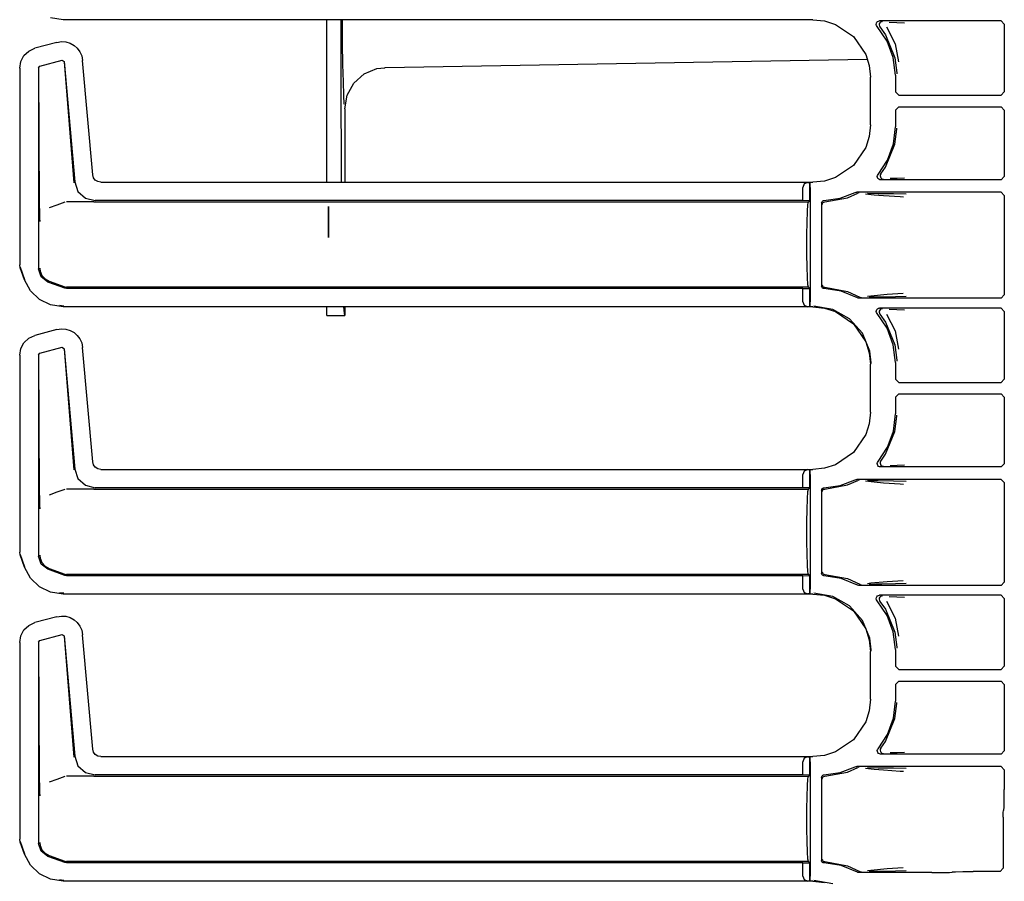
# Model space of a CAD drawing. Extents: x 15 to 64, y 13 to 129.
# Drawn here: x 54 to 60, y 48 to 53 of the extents above; entities that cross this region are included whole.
import ezdxf

# ---------------------------------------------------------------- set-up
doc = ezdxf.new("R2010")
doc.units = 0
doc.header["$MEASUREMENT"] = 0
doc.layers.add('TFR-TRI', color=7, linetype='CONTINUOUS')

msp = doc.modelspace()

# ---------------------------------------------------------------- linework, layer by layer
at = {"layer": 'TFR-TRI', "color": 113, "linetype": 'CONTINUOUS'}
for p, q in [((54.7311, 53.3015), (54.654, 53.3136)), ((59.2998, 53.3015), (54.7311, 53.3015)), ((59.2998, 53.3015), (59.3708, 53.2942)), ((59.3708, 53.2942), (59.4372, 53.2734)), ((59.685, 53.2731), (59.6859, 53.2798)), ((59.6859, 53.2798), (59.6888, 53.2858)), ((59.6888, 53.2858), (59.6936, 53.2905)), ((59.6936, 53.2905), (59.6997, 53.2933)), ((59.6997, 53.2933), (59.7051, 53.2941)), ((59.7041, 53.2765), (59.7031, 53.2699)), ((59.7073, 53.2824), (59.7041, 53.2765)), ((60.4457, 53.2941), (59.7051, 53.2941)), ((59.7122, 53.2869), (59.7073, 53.2824)), ((59.7184, 53.2896), (59.7122, 53.2869)), ((59.7218, 53.2901), (59.7184, 53.2896)), ((59.723, 53.2901), (59.7218, 53.2901)), ((59.764, 53.287), (59.8115, 53.2853)), ((59.8115, 53.2853), (59.8578, 53.2836)), ((60.4457, 53.2941), (60.4657, 53.2741)), ((59.4372, 53.2734), (59.5472, 53.199)), ((59.6865, 53.2666), (59.685, 53.2731)), ((59.69, 53.2609), (59.6865, 53.2666)), ((59.7512, 53.1718), (59.69, 53.2609)), ((59.7031, 53.2699), (59.7043, 53.2632)), ((59.7043, 53.2632), (59.7076, 53.2574)), ((59.7076, 53.2574), (59.7421, 53.2095)), ((59.7076, 53.2574), (59.7076, 53.2574)), ((59.7473, 53.2575), (59.8008, 53.1553)), ((60.4657, 53.2741), (60.4657, 52.8615)), ((54.6931, 53.1638), (54.5588, 53.1278)), ((54.6931, 53.1638), (54.7202, 53.168)), ((54.7202, 53.168), (54.7476, 53.1661)), ((54.7476, 53.1661), (54.7739, 53.1583)), ((54.7739, 53.1583), (54.7974, 53.1453)), ((59.5472, 53.199), (59.6215, 53.089)), ((59.7421, 53.2095), (59.7995, 53.0697)), ((59.7894, 53.0707), (59.7512, 53.1718)), ((59.8008, 53.1553), (59.8205, 53.0444)), ((54.4921, 53.0832), (54.5211, 53.1106)), ((54.5211, 53.1106), (54.5588, 53.1278)), ((54.7974, 53.1453), (54.8171, 53.128)), ((54.8171, 53.128), (54.8328, 53.1069)), ((54.8328, 53.1069), (54.8442, 53.082)), ((54.4662, 53.0072), (54.4731, 53.048)), ((54.4731, 53.048), (54.4921, 53.0832)), ((54.5886, 53.0189), (54.7246, 53.0554)), ((54.7246, 53.0554), (54.7372, 53.0466)), ((54.7363, 53.0453), (54.7963, 52.3081)), ((54.7372, 53.0466), (54.8013, 52.3136)), ((54.8442, 53.082), (54.8499, 53.054)), ((54.9109, 52.3568), (54.8499, 53.054)), ((59.6215, 53.089), (59.6423, 53.0227)), ((59.8024, 52.9634), (59.7894, 53.0707)), ((59.7995, 53.0697), (59.8103, 52.9775)), ((54.4662, 53.0072), (54.4662, 51.8076)), ((54.5812, 53.0093), (54.5886, 53.0189)), ((54.5812, 53.0093), (54.5812, 51.7827)), ((54.5876, 52.1688), (54.5824, 53.0084)), ((59.6423, 53.0227), (59.6496, 52.9517)), ((59.8103, 52.9775), (59.8104, 52.9714)), ((59.6496, 52.661), (59.6496, 52.9517)), ((59.8024, 52.9634), (59.8024, 52.8615)), ((59.8224, 52.8415), (59.8024, 52.8615)), ((60.4657, 52.8615), (60.4457, 52.8415)), ((59.8224, 52.8415), (60.4457, 52.8415)), ((59.8024, 52.7512), (59.8224, 52.7712)), ((59.8024, 52.7512), (59.8024, 52.6493)), ((59.8224, 52.7712), (60.4457, 52.7712)), ((60.4457, 52.7712), (60.4657, 52.7512)), ((60.4657, 52.7512), (60.4657, 52.3461)), ((59.6496, 52.661), (59.6423, 52.59)), ((59.7902, 52.545), (59.8024, 52.6493)), ((59.7995, 52.543), (59.8103, 52.6352)), ((59.8103, 52.6352), (59.8104, 52.6413)), ((59.6423, 52.59), (59.6215, 52.5237)), ((59.6215, 52.5237), (59.5472, 52.4137)), ((59.7421, 52.4032), (59.7995, 52.543)), ((59.7541, 52.4465), (59.7902, 52.545)), ((59.6962, 52.359), (59.7541, 52.4465)), ((59.5472, 52.4137), (59.4372, 52.3393)), ((59.7134, 52.3625), (59.7421, 52.4032)), ((54.916, 52.3387), (54.9109, 52.3568)), ((54.9269, 52.3244), (54.916, 52.3387)), ((54.9421, 52.3148), (54.9269, 52.3244)), ((59.3708, 52.3185), (59.2998, 52.3112)), ((59.4372, 52.3393), (59.3708, 52.3185)), ((59.6915, 52.3463), (59.6927, 52.3529)), ((59.6926, 52.3397), (59.6915, 52.3463)), ((59.6958, 52.3338), (59.6926, 52.3397)), ((59.6927, 52.3529), (59.6962, 52.359)), ((59.7008, 52.3293), (59.6958, 52.3338)), ((59.707, 52.3267), (59.7008, 52.3293)), ((59.7115, 52.3261), (59.707, 52.3267)), ((59.7102, 52.3566), (59.7091, 52.3499)), ((59.7091, 52.3499), (59.7103, 52.3433)), ((59.7134, 52.3625), (59.7102, 52.3566)), ((59.7103, 52.3433), (59.7136, 52.3375)), ((60.4457, 52.3261), (59.7115, 52.3261)), ((59.7134, 52.3625), (59.7134, 52.3625)), ((59.7136, 52.3375), (59.7186, 52.333)), ((59.7186, 52.333), (59.7249, 52.3305)), ((59.7249, 52.3305), (59.7278, 52.3301)), ((59.7278, 52.3301), (59.7291, 52.3301)), ((59.8136, 52.3349), (59.7694, 52.3333)), ((59.8572, 52.3366), (59.8136, 52.3349)), ((60.4657, 52.3461), (60.4457, 52.3261)), ((54.8013, 52.3136), (54.8214, 52.2558)), ((54.8214, 52.2558), (54.8665, 52.2145)), ((54.9607, 52.3112), (54.9421, 52.3148)), ((54.9607, 52.3112), (59.2998, 52.3112)), ((59.2464, 52.301), (59.2374, 52.2802)), ((59.2374, 52.1995), (59.2374, 52.2802)), ((59.2685, 52.3101), (59.2464, 52.301)), ((59.2685, 52.3101), (59.2804, 52.3105)), ((59.2804, 52.3105), (59.2804, 52.1982)), ((59.2806, 52.3105), (59.2804, 52.3105)), ((59.2811, 52.3101), (59.2806, 52.3105)), ((59.2806, 52.1982), (59.2806, 52.3105)), ((59.2824, 52.2802), (59.2811, 52.3101)), ((59.2824, 52.2802), (59.2824, 51.5825)), ((54.8665, 52.2145), (54.9258, 52.1995)), ((59.2374, 52.1995), (54.9258, 52.1995)), ((59.2804, 52.1982), (59.2374, 52.1995)), ((59.2721, 52.1913), (59.2806, 52.1982)), ((59.2806, 52.1982), (59.2804, 52.1982)), ((59.3557, 52.1942), (59.3594, 52.1975)), ((59.3594, 52.1975), (59.3641, 52.1994)), ((59.3641, 52.1994), (59.3669, 52.1998)), ((59.3669, 52.1998), (59.4647, 52.2137)), ((59.3711, 52.1915), (59.5097, 52.2169)), ((59.4647, 52.2137), (59.557, 52.2486)), ((59.5097, 52.2169), (59.5723, 52.2445)), ((59.557, 52.2486), (59.5634, 52.2506)), ((59.5634, 52.2506), (59.5661, 52.2508)), ((60.4457, 52.2508), (59.5661, 52.2508)), ((59.5787, 52.2466), (59.5723, 52.2445)), ((59.581, 52.2468), (59.5787, 52.2466)), ((59.5817, 52.2468), (59.581, 52.2468)), ((59.6721, 52.2327), (59.62, 52.2394)), ((59.6311, 52.2447), (59.6968, 52.2436)), ((59.7286, 52.2282), (59.6721, 52.2327)), ((59.6968, 52.2436), (59.7904, 52.2419)), ((59.8303, 52.2214), (59.7286, 52.2282)), ((59.7904, 52.2419), (59.8681, 52.24)), ((59.8505, 52.22), (59.8303, 52.2214)), ((60.4457, 52.2508), (60.4657, 52.2308)), ((60.4657, 52.2308), (60.4657, 51.6244)), ((54.588, 52.1379), (54.5876, 52.1688)), ((54.589, 52.1043), (54.588, 52.1379)), ((54.6928, 52.1718), (54.6456, 52.1545)), ((54.7404, 52.1892), (54.6928, 52.1718)), ((54.9138, 52.1913), (54.7524, 52.1913)), ((54.9141, 52.1913), (54.9138, 52.1913)), ((54.9144, 52.1913), (54.9141, 52.1913)), ((54.9154, 52.1913), (54.9144, 52.1913)), ((54.9166, 52.1913), (54.9154, 52.1913)), ((54.9183, 52.1913), (54.9166, 52.1913)), ((54.9183, 52.1913), (59.2721, 52.1913)), ((59.2659, 52.1328), (59.2688, 52.1761)), ((59.2688, 52.1761), (59.2721, 52.1913)), ((59.3524, 52.1848), (59.3532, 52.1897)), ((59.3524, 52.1848), (59.3524, 51.6779)), ((59.3532, 52.1897), (59.3557, 52.1942)), ((59.3565, 52.1765), (59.3569, 52.18)), ((59.3569, 52.18), (59.358, 52.1831)), ((59.358, 52.1831), (59.3597, 52.1858)), ((59.3597, 52.1858), (59.3618, 52.1879)), ((59.3618, 52.1879), (59.3665, 52.1906)), ((59.3665, 52.1906), (59.3711, 52.1915)), ((54.5897, 52.0876), (54.589, 52.1043)), ((54.5903, 52.0736), (54.5897, 52.0876)), ((59.2641, 52.0679), (59.2659, 52.1328)), ((54.5904, 52.0715), (54.5903, 52.0736)), ((54.5904, 52.0712), (54.5904, 52.0715)), ((59.2634, 51.9913), (59.2641, 52.0679)), ((59.2634, 51.8713), (59.2634, 51.9913)), ((59.2641, 51.7948), (59.2634, 51.8713)), ((54.4692, 51.7905), (54.4662, 51.8076)), ((54.4963, 51.716), (54.4692, 51.7905)), ((54.4973, 51.7164), (54.4703, 51.7909)), ((54.5966, 51.734), (54.5812, 51.7827)), ((54.5895, 51.7879), (54.5895, 51.7864)), ((54.5895, 51.7864), (54.5913, 51.7703)), ((59.2659, 51.7299), (59.2641, 51.7948)), ((54.5331, 51.6489), (54.4963, 51.716)), ((54.5913, 51.7703), (54.6018, 51.7438)), ((54.6371, 51.7029), (54.5966, 51.734)), ((54.6018, 51.7438), (54.6205, 51.7222)), ((54.6205, 51.7222), (54.6453, 51.7081)), ((59.2688, 51.6866), (59.2659, 51.7299)), ((54.7404, 51.6652), (54.6371, 51.7029)), ((54.6454, 51.708), (54.6453, 51.7081)), ((54.6454, 51.708), (54.7404, 51.6735)), ((54.7404, 51.6735), (54.7462, 51.6719)), ((54.7524, 51.6631), (54.7404, 51.6652)), ((54.7462, 51.6719), (54.7524, 51.6713)), ((59.2721, 51.6713), (54.7524, 51.6713)), ((59.2374, 51.6631), (54.7524, 51.6631)), ((59.2374, 51.6631), (59.2804, 51.6645)), ((59.2374, 51.5825), (59.2374, 51.6631)), ((59.2721, 51.6713), (59.2688, 51.6866)), ((59.2806, 51.6645), (59.2721, 51.6713)), ((59.2804, 51.6645), (59.2804, 51.5522)), ((59.2804, 51.6645), (59.2806, 51.6645)), ((59.2806, 51.5522), (59.2806, 51.6645)), ((59.353, 51.6737), (59.3524, 51.6779)), ((59.3552, 51.6691), (59.353, 51.6737)), ((59.3588, 51.6656), (59.3552, 51.6691)), ((59.3565, 51.6862), (59.3569, 51.6827)), ((59.3569, 51.6827), (59.358, 51.6796)), ((59.358, 51.6796), (59.3597, 51.6769)), ((59.3633, 51.6635), (59.3588, 51.6656)), ((59.3597, 51.6769), (59.3618, 51.6748)), ((59.3618, 51.6748), (59.3665, 51.6721)), ((59.3669, 51.6629), (59.3633, 51.6635)), ((59.3665, 51.6721), (59.3711, 51.6712)), ((59.472, 51.647), (59.3669, 51.6629)), ((59.3711, 51.6712), (59.5097, 51.6458)), ((54.5877, 51.5967), (54.5331, 51.6489)), ((54.654, 51.5636), (54.5877, 51.5967)), ((59.5705, 51.6069), (59.472, 51.647)), ((59.5097, 51.6458), (59.5852, 51.611)), ((59.5754, 51.605), (59.5705, 51.6069)), ((59.5802, 51.6044), (59.5754, 51.605)), ((60.4457, 51.6044), (59.5802, 51.6044)), ((59.5852, 51.611), (59.5915, 51.6087)), ((59.5852, 51.611), (59.5852, 51.611)), ((59.5915, 51.6087), (59.5945, 51.6084)), ((59.5945, 51.6084), (59.5952, 51.6084)), ((59.6314, 51.6162), (59.6527, 51.6198)), ((59.6802, 51.6112), (59.643, 51.6105)), ((59.6527, 51.6198), (59.7527, 51.6285)), ((59.7201, 51.6119), (59.6802, 51.6112)), ((59.8023, 51.6135), (59.7201, 51.6119)), ((59.7527, 51.6285), (59.85, 51.6352)), ((59.8676, 51.6152), (59.8023, 51.6135)), ((60.4657, 51.6244), (60.4457, 51.6044)), ((54.7311, 51.5515), (54.654, 51.5636)), ((54.736, 51.5563), (54.708, 51.5593)), ((59.2998, 51.5515), (54.7311, 51.5515)), ((59.2374, 51.5825), (59.2464, 51.5617)), ((59.2464, 51.5617), (59.2685, 51.5525)), ((59.2804, 51.5522), (59.2685, 51.5525)), ((59.2804, 51.5522), (59.2806, 51.5522)), ((59.2806, 51.5522), (59.2811, 51.5525)), ((59.2811, 51.5525), (59.2824, 51.5825)), ((59.2998, 51.5515), (59.3708, 51.5442)), ((59.4205, 51.5365), (59.3047, 51.5563)), ((59.3708, 51.5442), (59.4372, 51.5234)), ((59.5231, 51.4794), (59.4205, 51.5365)), ((59.6859, 51.5298), (59.6888, 51.5358)), ((59.6888, 51.5358), (59.6936, 51.5405)), ((59.6936, 51.5405), (59.6997, 51.5433)), ((59.6997, 51.5433), (59.7051, 51.5441)), ((60.4457, 51.5441), (59.7051, 51.5441)), ((59.7122, 51.5369), (59.7073, 51.5324)), ((59.7184, 51.5396), (59.7122, 51.5369)), ((59.7218, 51.5401), (59.7184, 51.5396)), ((59.723, 51.5401), (59.7218, 51.5401)), ((59.764, 51.537), (59.8115, 51.5353)), ((59.8115, 51.5353), (59.8578, 51.5336)), ((60.4457, 51.5441), (60.4657, 51.5241)), ((59.4372, 51.5234), (59.5472, 51.449)), ((59.6012, 51.3915), (59.5231, 51.4794)), ((59.685, 51.5231), (59.6859, 51.5298)), ((59.6865, 51.5166), (59.685, 51.5231)), ((59.69, 51.5109), (59.6865, 51.5166)), ((59.7512, 51.4218), (59.69, 51.5109)), ((59.7041, 51.5265), (59.7031, 51.5199)), ((59.7031, 51.5199), (59.7043, 51.5132)), ((59.7073, 51.5324), (59.7041, 51.5265)), ((59.7043, 51.5132), (59.7076, 51.5074)), ((59.7076, 51.5074), (59.7421, 51.4595)), ((59.7076, 51.5074), (59.7076, 51.5074)), ((59.7473, 51.5075), (59.8008, 51.4053)), ((60.4657, 51.5241), (60.4657, 51.1115)), ((54.6931, 51.4138), (54.7202, 51.418)), ((54.7202, 51.418), (54.7476, 51.4161)), ((54.7476, 51.4161), (54.7739, 51.4083)), ((59.5472, 51.449), (59.6215, 51.339)), ((59.7421, 51.4595), (59.7995, 51.3197)), ((59.7894, 51.3207), (59.7512, 51.4218)), ((54.4921, 51.3332), (54.5211, 51.3606)), ((54.5211, 51.3606), (54.5588, 51.3778)), ((54.6931, 51.4138), (54.5588, 51.3778)), ((54.7739, 51.4083), (54.7974, 51.3953)), ((54.7974, 51.3953), (54.8171, 51.378)), ((54.8171, 51.378), (54.8328, 51.3569)), ((54.8328, 51.3569), (54.8442, 51.332)), ((59.6458, 51.2828), (59.6012, 51.3915)), ((59.8008, 51.4053), (59.8205, 51.2944)), ((54.4662, 51.2572), (54.4731, 51.298)), ((54.4731, 51.298), (54.4921, 51.3332)), ((54.5886, 51.2689), (54.7246, 51.3054)), ((54.7246, 51.3054), (54.7372, 51.2966)), ((54.7363, 51.2953), (54.7963, 50.5581)), ((54.7372, 51.2966), (54.8013, 50.5636)), ((54.8442, 51.332), (54.8499, 51.304)), ((54.9109, 50.6068), (54.8499, 51.304)), ((59.6215, 51.339), (59.6423, 51.2727)), ((59.8024, 51.2134), (59.7894, 51.3207)), ((59.7995, 51.3197), (59.8103, 51.2275)), ((54.4662, 51.2572), (54.4662, 50.0576)), ((54.5812, 51.2593), (54.5886, 51.2689)), ((54.5812, 51.2593), (54.5812, 50.0327)), ((54.5876, 50.4188), (54.5824, 51.2584)), ((59.6423, 51.2727), (59.6496, 51.2017)), ((59.6543, 51.2111), (59.6458, 51.2828)), ((59.6496, 50.911), (59.6496, 51.2017)), ((59.6543, 51.2064), (59.6543, 51.2111)), ((59.8024, 51.2134), (59.8024, 51.1115)), ((59.8103, 51.2275), (59.8104, 51.2214)), ((59.8224, 51.0915), (59.8024, 51.1115)), ((59.8224, 51.0915), (60.4457, 51.0915)), ((60.4657, 51.1115), (60.4457, 51.0915)), ((59.8024, 51.0012), (59.8224, 51.0212)), ((59.8024, 51.0012), (59.8024, 50.8993)), ((59.8224, 51.0212), (60.4457, 51.0212)), ((60.4457, 51.0212), (60.4657, 51.0012)), ((60.4657, 51.0012), (60.4657, 50.5961)), ((59.6496, 50.911), (59.6423, 50.84)), ((59.7902, 50.795), (59.8024, 50.8993)), ((59.7995, 50.793), (59.8103, 50.8852)), ((59.8103, 50.8852), (59.8104, 50.8913)), ((59.6423, 50.84), (59.6215, 50.7737)), ((59.6215, 50.7737), (59.5472, 50.6637)), ((59.7421, 50.6532), (59.7995, 50.793)), ((59.7541, 50.6965), (59.7902, 50.795)), ((59.6962, 50.609), (59.7541, 50.6965)), ((59.5472, 50.6637), (59.4372, 50.5893)), ((59.7134, 50.6125), (59.7421, 50.6532)), ((54.916, 50.5887), (54.9109, 50.6068)), ((54.9269, 50.5744), (54.916, 50.5887)), ((59.4372, 50.5893), (59.3708, 50.5685)), ((59.6916, 50.5975), (59.6931, 50.604)), ((59.6922, 50.5908), (59.6916, 50.5975)), ((59.6951, 50.5847), (59.6922, 50.5908)), ((59.6931, 50.604), (59.6962, 50.609)), ((59.6998, 50.5799), (59.6951, 50.5847)), ((59.7054, 50.5771), (59.6998, 50.5799)), ((59.7115, 50.5761), (59.7054, 50.5771)), ((59.7102, 50.6066), (59.7091, 50.5999)), ((59.7091, 50.5999), (59.7103, 50.5933)), ((59.7134, 50.6125), (59.7102, 50.6066)), ((59.7103, 50.5933), (59.7136, 50.5875)), ((60.4457, 50.5761), (59.7115, 50.5761)), ((59.7134, 50.6125), (59.7134, 50.6125)), ((59.7136, 50.5875), (59.7186, 50.583)), ((59.7186, 50.583), (59.7249, 50.5805)), ((59.7249, 50.5805), (59.7278, 50.5801)), ((59.7278, 50.5801), (59.7291, 50.5801)), ((59.8136, 50.5849), (59.7694, 50.5833)), ((59.8572, 50.5866), (59.8136, 50.5849)), ((60.4657, 50.5961), (60.4457, 50.5761)), ((54.8013, 50.5636), (54.8214, 50.5058)), ((54.9421, 50.5648), (54.9269, 50.5744)), ((54.9607, 50.5612), (54.9421, 50.5648)), ((54.9607, 50.5612), (59.2998, 50.5612)), ((59.2464, 50.551), (59.2374, 50.5302)), ((59.2374, 50.4495), (59.2374, 50.5302)), ((59.2685, 50.5601), (59.2464, 50.551)), ((59.2685, 50.5601), (59.2804, 50.5605)), ((59.2804, 50.5605), (59.2804, 50.4482)), ((59.2806, 50.5605), (59.2804, 50.5605)), ((59.2811, 50.5601), (59.2806, 50.5605)), ((59.2806, 50.4482), (59.2806, 50.5605)), ((59.2824, 50.5302), (59.2811, 50.5601)), ((59.2824, 50.5302), (59.2824, 49.8325)), ((59.3708, 50.5685), (59.2998, 50.5612)), ((54.8214, 50.5058), (54.8665, 50.4645)), ((54.8665, 50.4645), (54.9258, 50.4495)), ((59.3669, 50.4498), (59.4647, 50.4637)), ((59.3711, 50.4415), (59.5097, 50.4669)), ((59.4647, 50.4637), (59.557, 50.4986)), ((59.5097, 50.4669), (59.5723, 50.4945)), ((59.557, 50.4986), (59.5634, 50.5006)), ((59.5634, 50.5006), (59.5661, 50.5008)), ((60.4457, 50.5008), (59.5661, 50.5008)), ((59.5787, 50.4966), (59.5723, 50.4945)), ((59.581, 50.4968), (59.5787, 50.4966)), ((59.5817, 50.4968), (59.581, 50.4968)), ((59.6721, 50.4827), (59.62, 50.4894)), ((59.6311, 50.4947), (59.6968, 50.4936)), ((59.7286, 50.4782), (59.6721, 50.4827)), ((59.6968, 50.4936), (59.7904, 50.4919)), ((59.8303, 50.4714), (59.7286, 50.4782)), ((59.7904, 50.4919), (59.8681, 50.49)), ((59.8505, 50.47), (59.8303, 50.4714)), ((60.4457, 50.5008), (60.4657, 50.4808)), ((60.4657, 50.4808), (60.4657, 49.8744)), ((54.588, 50.3879), (54.5876, 50.4188)), ((54.6928, 50.4218), (54.6456, 50.4045)), ((54.7404, 50.4392), (54.6928, 50.4218)), ((54.9138, 50.4413), (54.7524, 50.4413)), ((54.9141, 50.4413), (54.9138, 50.4413)), ((54.9144, 50.4413), (54.9141, 50.4413)), ((54.9154, 50.4413), (54.9144, 50.4413)), ((54.9166, 50.4413), (54.9154, 50.4413)), ((54.9183, 50.4413), (54.9166, 50.4413)), ((54.9183, 50.4413), (59.2721, 50.4413)), ((59.2374, 50.4495), (54.9258, 50.4495)), ((59.2804, 50.4482), (59.2374, 50.4495)), ((59.2659, 50.3828), (59.2688, 50.4261)), ((59.2688, 50.4261), (59.2721, 50.4413)), ((59.2721, 50.4413), (59.2806, 50.4482)), ((59.2806, 50.4482), (59.2804, 50.4482)), ((59.3524, 50.4348), (59.3532, 50.4397)), ((59.3524, 50.4348), (59.3524, 49.9279)), ((59.3532, 50.4397), (59.3557, 50.4442)), ((59.3557, 50.4442), (59.3594, 50.4475)), ((59.3565, 50.4265), (59.3569, 50.43)), ((59.3569, 50.43), (59.358, 50.4331)), ((59.358, 50.4331), (59.3597, 50.4358)), ((59.3594, 50.4475), (59.3641, 50.4494)), ((59.3597, 50.4358), (59.3618, 50.4379)), ((59.3618, 50.4379), (59.3665, 50.4406)), ((59.3641, 50.4494), (59.3669, 50.4498)), ((59.3665, 50.4406), (59.3711, 50.4415)), ((54.589, 50.3543), (54.588, 50.3879)), ((54.5897, 50.3376), (54.589, 50.3543)), ((54.5903, 50.3236), (54.5897, 50.3376)), ((59.2641, 50.3179), (59.2659, 50.3828)), ((54.5904, 50.3215), (54.5903, 50.3236)), ((54.5904, 50.3212), (54.5904, 50.3215)), ((59.2634, 50.2413), (59.2641, 50.3179)), ((59.2634, 50.1213), (59.2634, 50.2413)), ((59.2641, 50.0448), (59.2634, 50.1213)), ((54.4692, 50.0405), (54.4662, 50.0576)), ((54.4963, 49.966), (54.4692, 50.0405)), ((54.4973, 49.9664), (54.4703, 50.0409)), ((54.5895, 50.0379), (54.5895, 50.0364)), ((54.5895, 50.0364), (54.5913, 50.0203)), ((59.2659, 49.9799), (59.2641, 50.0448)), ((54.5966, 49.984), (54.5812, 50.0327)), ((54.5913, 50.0203), (54.6018, 49.9938)), ((54.6371, 49.9529), (54.5966, 49.984)), ((54.6018, 49.9938), (54.6205, 49.9722)), ((59.2688, 49.9366), (59.2659, 49.9799)), ((54.5331, 49.8989), (54.4963, 49.966)), ((54.6205, 49.9722), (54.6453, 49.9581)), ((54.7404, 49.9152), (54.6371, 49.9529)), ((54.6454, 49.958), (54.6453, 49.9581)), ((54.6454, 49.958), (54.7404, 49.9235)), ((54.7404, 49.9235), (54.7462, 49.9219)), ((54.7524, 49.9131), (54.7404, 49.9152)), ((54.7462, 49.9219), (54.7524, 49.9213)), ((59.2721, 49.9213), (54.7524, 49.9213)), ((59.2721, 49.9213), (59.2688, 49.9366)), ((59.2806, 49.9145), (59.2721, 49.9213)), ((59.3527, 49.9249), (59.3524, 49.9279)), ((59.3545, 49.9202), (59.3527, 49.9249)), ((59.3578, 49.9164), (59.3545, 49.9202)), ((59.3565, 49.9362), (59.3569, 49.9327)), ((59.3569, 49.9327), (59.358, 49.9296)), ((59.362, 49.9139), (59.3578, 49.9164)), ((59.358, 49.9296), (59.3597, 49.9269)), ((59.3597, 49.9269), (59.3618, 49.9248)), ((59.3618, 49.9248), (59.3665, 49.9221)), ((59.3665, 49.9221), (59.3711, 49.9212)), ((59.3711, 49.9212), (59.5097, 49.8958)), ((54.5877, 49.8467), (54.5331, 49.8989)), ((59.2374, 49.9131), (54.7524, 49.9131)), ((59.2374, 49.9131), (59.2804, 49.9145)), ((59.2374, 49.8325), (59.2374, 49.9131)), ((59.2804, 49.9145), (59.2804, 49.8022)), ((59.2804, 49.9145), (59.2806, 49.9145)), ((59.2806, 49.8022), (59.2806, 49.9145)), ((59.3669, 49.9129), (59.362, 49.9139)), ((59.472, 49.897), (59.3669, 49.9129)), ((59.5705, 49.8569), (59.472, 49.897)), ((59.5097, 49.8958), (59.5852, 49.861)), ((59.5736, 49.8555), (59.5705, 49.8569)), ((59.5802, 49.8544), (59.5736, 49.8555)), ((59.5852, 49.861), (59.5852, 49.861)), ((59.5852, 49.861), (59.5915, 49.8587)), ((59.5915, 49.8587), (59.5945, 49.8584)), ((59.5945, 49.8584), (59.5952, 49.8584)), ((59.6314, 49.8662), (59.6527, 49.8698)), ((59.6802, 49.8612), (59.643, 49.8605)), ((59.6527, 49.8698), (59.7527, 49.8785)), ((59.7201, 49.8619), (59.6802, 49.8612)), ((59.8023, 49.8635), (59.7201, 49.8619)), ((59.7527, 49.8785), (59.85, 49.8852)), ((59.8676, 49.8652), (59.8023, 49.8635)), ((60.4657, 49.8744), (60.4457, 49.8544)), ((54.654, 49.8136), (54.5877, 49.8467)), ((54.7311, 49.8015), (54.654, 49.8136)), ((54.736, 49.8063), (54.708, 49.8093)), ((59.2998, 49.8015), (54.7311, 49.8015)), ((59.2374, 49.8325), (59.2464, 49.8117)), ((59.2464, 49.8117), (59.2685, 49.8025)), ((59.2804, 49.8022), (59.2685, 49.8025)), ((59.2804, 49.8022), (59.2806, 49.8022)), ((59.2806, 49.8022), (59.2811, 49.8025)), ((59.2811, 49.8025), (59.2824, 49.8325)), ((59.2998, 49.8015), (59.3708, 49.7942)), ((59.4205, 49.7865), (59.3047, 49.8063)), ((60.4457, 49.8544), (59.5802, 49.8544)), ((59.3708, 49.7942), (59.4372, 49.7734)), ((59.5231, 49.7294), (59.4205, 49.7865)), ((59.4372, 49.7734), (59.5472, 49.699)), ((59.685, 49.7731), (59.6859, 49.7798)), ((59.6865, 49.7666), (59.685, 49.7731)), ((59.6859, 49.7798), (59.6888, 49.7858)), ((59.69, 49.7609), (59.6865, 49.7666)), ((59.6888, 49.7858), (59.6936, 49.7905)), ((59.7512, 49.6718), (59.69, 49.7609)), ((59.6936, 49.7905), (59.6997, 49.7933)), ((59.6997, 49.7933), (59.7051, 49.7941)), ((59.7041, 49.7765), (59.7031, 49.7699)), ((59.7031, 49.7699), (59.7043, 49.7632)), ((59.7073, 49.7824), (59.7041, 49.7765)), ((59.7043, 49.7632), (59.7076, 49.7574)), ((60.4457, 49.7941), (59.7051, 49.7941)), ((59.7122, 49.7869), (59.7073, 49.7824)), ((59.7076, 49.7574), (59.7421, 49.7095)), ((59.7076, 49.7574), (59.7076, 49.7574)), ((59.7184, 49.7896), (59.7122, 49.7869)), ((59.7218, 49.7901), (59.7184, 49.7896)), ((59.723, 49.7901), (59.7218, 49.7901)), ((59.7473, 49.7575), (59.8008, 49.6553)), ((59.764, 49.787), (59.8115, 49.7853)), ((59.8115, 49.7853), (59.8578, 49.7836)), ((60.4457, 49.7941), (60.4657, 49.7741)), ((60.4657, 49.7741), (60.4657, 49.3615)), ((59.6012, 49.6415), (59.5231, 49.7294)), ((59.5472, 49.699), (59.6215, 49.589)), ((59.7421, 49.7095), (59.7995, 49.5697)), ((54.5211, 49.6106), (54.5588, 49.6278)), ((54.6931, 49.6638), (54.5588, 49.6278)), ((54.6931, 49.6638), (54.7202, 49.668)), ((54.7202, 49.668), (54.7476, 49.6661)), ((54.7476, 49.6661), (54.7739, 49.6583)), ((54.7739, 49.6583), (54.7974, 49.6453)), ((54.7974, 49.6453), (54.8171, 49.628)), ((54.8171, 49.628), (54.8328, 49.6069)), ((59.6458, 49.5328), (59.6012, 49.6415)), ((59.7894, 49.5707), (59.7512, 49.6718)), ((59.8008, 49.6553), (59.8205, 49.5444)), ((54.4731, 49.548), (54.4921, 49.5832)), ((54.4921, 49.5832), (54.5211, 49.6106)), ((54.5886, 49.5189), (54.7246, 49.5554)), ((54.7246, 49.5554), (54.7372, 49.5466)), ((54.8328, 49.6069), (54.8442, 49.582)), ((54.8442, 49.582), (54.8499, 49.554)), ((59.6215, 49.589), (59.6423, 49.5227)), ((59.8024, 49.4634), (59.7894, 49.5707)), ((59.7995, 49.5697), (59.8103, 49.4775)), ((54.4662, 49.5072), (54.4731, 49.548)), ((54.4662, 49.5072), (54.4662, 48.3076)), ((54.5812, 49.5093), (54.5886, 49.5189)), ((54.5812, 49.5093), (54.5812, 48.2827)), ((54.5876, 48.6688), (54.5824, 49.5084)), ((54.7363, 49.5453), (54.7963, 48.8081)), ((54.7372, 49.5466), (54.8013, 48.8136)), ((54.9109, 48.8568), (54.8499, 49.554)), ((59.6423, 49.5227), (59.6496, 49.4517)), ((59.6543, 49.4611), (59.6458, 49.5328)), ((59.6496, 49.161), (59.6496, 49.4517)), ((59.6543, 49.4564), (59.6543, 49.4611)), ((59.8024, 49.4634), (59.8024, 49.3615)), ((59.8103, 49.4775), (59.8104, 49.4714)), ((59.8224, 49.3415), (59.8024, 49.3615)), ((59.8224, 49.3415), (60.4457, 49.3415)), ((60.4657, 49.3615), (60.4457, 49.3415)), ((59.8024, 49.2512), (59.8224, 49.2712)), ((59.8224, 49.2712), (60.4457, 49.2712)), ((60.4457, 49.2712), (60.4657, 49.2512)), ((59.8024, 49.2512), (59.8024, 49.1493)), ((60.4657, 49.2512), (60.4657, 48.8461)), ((59.6496, 49.161), (59.6423, 49.09)), ((59.7902, 49.045), (59.8024, 49.1493)), ((59.7995, 49.043), (59.8103, 49.1352)), ((59.8103, 49.1352), (59.8104, 49.1413)), ((59.6423, 49.09), (59.6215, 49.0237)), ((59.6215, 49.0237), (59.5472, 48.9137)), ((59.7421, 48.9032), (59.7995, 49.043)), ((59.7541, 48.9465), (59.7902, 49.045)), ((59.5472, 48.9137), (59.4372, 48.8393)), ((59.6962, 48.859), (59.7541, 48.9465)), ((59.7134, 48.8625), (59.7421, 48.9032)), ((54.916, 48.8387), (54.9109, 48.8568)), ((54.9269, 48.8244), (54.916, 48.8387)), ((59.4372, 48.8393), (59.3708, 48.8185)), ((59.6917, 48.8485), (59.6936, 48.8549)), ((59.692, 48.8418), (59.6917, 48.8485)), ((59.6945, 48.8356), (59.692, 48.8418)), ((59.6936, 48.8549), (59.6962, 48.859)), ((59.699, 48.8305), (59.6945, 48.8356)), ((59.7102, 48.8566), (59.7091, 48.8499)), ((59.7091, 48.8499), (59.7103, 48.8433)), ((59.7134, 48.8625), (59.7102, 48.8566)), ((59.7103, 48.8433), (59.7136, 48.8375)), ((59.7134, 48.8625), (59.7134, 48.8625)), ((59.7136, 48.8375), (59.7186, 48.833)), ((59.8572, 48.8366), (59.8136, 48.8349)), ((60.4657, 48.8461), (60.4457, 48.8261)), ((54.8013, 48.8136), (54.8214, 48.7558)), ((54.9421, 48.8148), (54.9269, 48.8244)), ((54.9607, 48.8112), (54.9421, 48.8148)), ((54.9607, 48.8112), (59.2998, 48.8112)), ((59.2464, 48.801), (59.2374, 48.7802)), ((59.2374, 48.6995), (59.2374, 48.7802)), ((59.2685, 48.8101), (59.2464, 48.801)), ((59.2685, 48.8101), (59.2804, 48.8105)), ((59.2806, 48.8105), (59.2804, 48.8105)), ((59.2804, 48.8105), (59.2804, 48.6982)), ((59.2806, 48.6982), (59.2806, 48.8105)), ((59.2811, 48.8101), (59.2806, 48.8105)), ((59.2824, 48.7802), (59.2811, 48.8101)), ((59.2824, 48.7802), (59.2824, 48.0825)), ((59.3708, 48.8185), (59.2998, 48.8112)), ((59.7049, 48.8273), (59.699, 48.8305)), ((59.7115, 48.8261), (59.7049, 48.8273)), ((60.4457, 48.8261), (59.7115, 48.8261)), ((59.7186, 48.833), (59.7249, 48.8305)), ((59.7249, 48.8305), (59.7278, 48.8301)), ((59.7278, 48.8301), (59.7291, 48.8301)), ((59.8136, 48.8349), (59.7694, 48.8333)), ((54.8214, 48.7558), (54.8665, 48.7145)), ((59.3711, 48.6915), (59.5097, 48.7169)), ((59.4647, 48.7137), (59.557, 48.7486)), ((59.5097, 48.7169), (59.5723, 48.7445)), ((59.557, 48.7486), (59.5634, 48.7506)), ((59.5634, 48.7506), (59.5661, 48.7508)), ((60.4457, 48.7508), (59.5661, 48.7508)), ((59.5787, 48.7466), (59.5723, 48.7445)), ((59.581, 48.7468), (59.5787, 48.7466)), ((59.5817, 48.7468), (59.581, 48.7468)), ((59.6721, 48.7327), (59.62, 48.7394)), ((59.6311, 48.7447), (59.6968, 48.7436)), ((59.7286, 48.7282), (59.6721, 48.7327)), ((59.6968, 48.7436), (59.7904, 48.7419)), ((59.8303, 48.7214), (59.7286, 48.7282)), ((59.7904, 48.7419), (59.8681, 48.74)), ((59.8505, 48.72), (59.8303, 48.7214)), ((60.4457, 48.7508), (60.4657, 48.7308)), ((60.4657, 48.7308), (60.4657, 48.6103)), ((54.588, 48.6379), (54.5876, 48.6688)), ((54.6928, 48.6718), (54.6456, 48.6545)), ((54.7404, 48.6892), (54.6928, 48.6718)), ((54.9138, 48.6913), (54.7524, 48.6913)), ((54.8665, 48.7145), (54.9258, 48.6995)), ((54.9141, 48.6913), (54.9138, 48.6913)), ((54.9144, 48.6913), (54.9141, 48.6913)), ((54.9154, 48.6913), (54.9144, 48.6913)), ((54.9166, 48.6913), (54.9154, 48.6913)), ((54.9183, 48.6913), (54.9166, 48.6913)), ((54.9183, 48.6913), (59.2721, 48.6913)), ((59.2374, 48.6995), (54.9258, 48.6995)), ((59.2804, 48.6982), (59.2374, 48.6995)), ((59.2659, 48.6328), (59.2688, 48.6761)), ((59.2688, 48.6761), (59.2721, 48.6913)), ((59.2721, 48.6913), (59.2806, 48.6982)), ((59.2806, 48.6982), (59.2804, 48.6982)), ((59.3524, 48.6848), (59.3532, 48.6897)), ((59.3524, 48.6848), (59.3524, 48.1779)), ((59.3532, 48.6897), (59.3557, 48.6942)), ((59.3557, 48.6942), (59.3594, 48.6975)), ((59.3565, 48.6765), (59.3569, 48.68)), ((59.3569, 48.68), (59.358, 48.6831)), ((59.358, 48.6831), (59.3597, 48.6858)), ((59.3594, 48.6975), (59.3641, 48.6994)), ((59.3597, 48.6858), (59.3618, 48.6879)), ((59.3618, 48.6879), (59.3665, 48.6906)), ((59.3641, 48.6994), (59.3669, 48.6998)), ((59.3665, 48.6906), (59.3711, 48.6915)), ((59.3669, 48.6998), (59.4647, 48.7137)), ((54.589, 48.6043), (54.588, 48.6379)), ((54.5897, 48.5876), (54.589, 48.6043)), ((59.2641, 48.5679), (59.2659, 48.6328)), ((60.4654, 48.5484), (60.4657, 48.6103)), ((54.5903, 48.5736), (54.5897, 48.5876)), ((54.5904, 48.5715), (54.5903, 48.5736)), ((54.5904, 48.5712), (54.5904, 48.5715)), ((59.2634, 48.4913), (59.2641, 48.5679)), ((60.4646, 48.5028), (60.4654, 48.5484)), ((59.2634, 48.3713), (59.2634, 48.4913)), ((60.4597, 48.4701), (60.4602, 48.482)), ((60.4635, 48.4853), (60.4602, 48.482)), ((60.4635, 48.4853), (60.4646, 48.5028)), ((60.4595, 48.442), (60.4597, 48.4701)), ((60.4595, 48.442), (60.4595, 48.1305)), ((59.2641, 48.2948), (59.2634, 48.3713)), ((54.4692, 48.2905), (54.4662, 48.3076)), ((54.4963, 48.216), (54.4692, 48.2905)), ((54.4973, 48.2164), (54.4703, 48.2909)), ((54.5966, 48.234), (54.5812, 48.2827)), ((54.5895, 48.2879), (54.5895, 48.2864)), ((54.5895, 48.2864), (54.5913, 48.2703)), ((54.5913, 48.2703), (54.6018, 48.2438)), ((54.6018, 48.2438), (54.6205, 48.2222)), ((59.2659, 48.2299), (59.2641, 48.2948)), ((54.5331, 48.1489), (54.4963, 48.216)), ((54.6371, 48.2029), (54.5966, 48.234)), ((54.6205, 48.2222), (54.6453, 48.2081)), ((54.7404, 48.1652), (54.6371, 48.2029)), ((54.6454, 48.208), (54.6453, 48.2081)), ((54.6454, 48.208), (54.7404, 48.1735)), ((59.2688, 48.1866), (59.2659, 48.2299)), ((59.2721, 48.1713), (59.2688, 48.1866)), ((59.3527, 48.1751), (59.3524, 48.1779)), ((59.3565, 48.1862), (59.3569, 48.1827)), ((59.3569, 48.1827), (59.358, 48.1796)), ((59.358, 48.1796), (59.3597, 48.1769)), ((59.3597, 48.1769), (59.3618, 48.1748)), ((54.5877, 48.0967), (54.5331, 48.1489)), ((54.7404, 48.1735), (54.7462, 48.1719)), ((54.7524, 48.1631), (54.7404, 48.1652)), ((54.7462, 48.1719), (54.7524, 48.1713)), ((59.2721, 48.1713), (54.7524, 48.1713)), ((59.2374, 48.1631), (54.7524, 48.1631)), ((59.2374, 48.1631), (59.2804, 48.1645)), ((59.2374, 48.0825), (59.2374, 48.1631)), ((59.2806, 48.1645), (59.2721, 48.1713)), ((59.2804, 48.1645), (59.2806, 48.1645)), ((59.2804, 48.1645), (59.2804, 48.0522)), ((59.2806, 48.0522), (59.2806, 48.1645)), ((59.3544, 48.1704), (59.3527, 48.1751)), ((59.3576, 48.1665), (59.3544, 48.1704)), ((59.362, 48.1639), (59.3576, 48.1665)), ((59.3618, 48.1748), (59.3665, 48.1721)), ((59.3669, 48.1629), (59.362, 48.1639)), ((59.3665, 48.1721), (59.3711, 48.1712)), ((59.472, 48.147), (59.3669, 48.1629)), ((59.3711, 48.1712), (59.5097, 48.1458)), ((59.5705, 48.1069), (59.472, 48.147)), ((59.5097, 48.1458), (59.5852, 48.111)), ((59.6314, 48.1162), (59.6527, 48.1198)), ((59.6527, 48.1198), (59.7527, 48.1285)), ((59.7527, 48.1285), (59.85, 48.1352)), ((60.4595, 48.1305), (60.4395, 48.1105)), ((54.654, 48.0636), (54.5877, 48.0967)), ((54.7311, 48.0515), (54.654, 48.0636)), ((54.736, 48.0563), (54.708, 48.0593)), ((59.2374, 48.0825), (59.2464, 48.0617)), ((59.2464, 48.0617), (59.2685, 48.0525)), ((59.2811, 48.0525), (59.2824, 48.0825)), ((59.4205, 48.0365), (59.3047, 48.0563)), ((59.5736, 48.1055), (59.5705, 48.1069)), ((59.5802, 48.1044), (59.5736, 48.1055)), ((60.0234, 48.1044), (59.5802, 48.1044)), ((59.5852, 48.111), (59.5915, 48.1087)), ((59.5852, 48.111), (59.5852, 48.111)), ((59.5915, 48.1087), (59.5945, 48.1084)), ((59.5945, 48.1084), (59.5952, 48.1084)), ((59.6802, 48.1112), (59.643, 48.1105)), ((59.7201, 48.1119), (59.6802, 48.1112)), ((59.8023, 48.1135), (59.7201, 48.1119)), ((59.8676, 48.1152), (59.8023, 48.1135)), ((60.0234, 48.1044), (60.0853, 48.1047)), ((60.0853, 48.1047), (60.131, 48.1055)), ((60.131, 48.1055), (60.1484, 48.1065)), ((60.1502, 48.1084), (60.1484, 48.1065)), ((60.1502, 48.1084), (60.1677, 48.1094)), ((60.1677, 48.1094), (60.2134, 48.1102)), ((60.2134, 48.1102), (60.2752, 48.1105)), ((60.4395, 48.1105), (60.2752, 48.1105)), ((59.2998, 48.0515), (54.7311, 48.0515)), ((59.2804, 48.0522), (59.2685, 48.0525)), ((59.2804, 48.0522), (59.2806, 48.0522)), ((59.2806, 48.0522), (59.2811, 48.0525)), ((59.2998, 48.0515), (59.3708, 48.0442))]:
    msp.add_line(p, q, dxfattribs=at)
at = {"layer": 'TFR-TRI', "color": 5, "linetype": 'CONTINUOUS'}
for p, q in [((56.3384, 52.7488), (56.3384, 53.3015)), ((56.4259, 52.7488), (56.4259, 53.3015)), ((56.434, 53.1566), (56.4324, 53.3015)), ((56.436, 53.0293), (56.434, 53.1566)), ((56.6934, 53.0095), (59.6304, 53.0608)), ((56.4383, 52.9233), (56.436, 53.0293)), ((56.5652, 52.9715), (56.6429, 53.0034)), ((56.6429, 53.0034), (56.6905, 53.0094)), ((56.6905, 53.0094), (56.6934, 53.0095)), ((56.4409, 52.842), (56.4383, 52.9233)), ((56.4619, 52.8423), (56.5025, 52.9157)), ((56.5025, 52.9157), (56.5652, 52.9715)), ((56.4438, 52.7875), (56.4409, 52.842)), ((56.4478, 52.7595), (56.4619, 52.8423)), ((56.3384, 52.5265), (56.3384, 52.7488)), ((56.4263, 52.5265), (56.4259, 52.7488)), ((56.4478, 52.7595), (56.4478, 52.3112)), ((56.3384, 52.3112), (56.3384, 52.5265)), ((56.4273, 52.3112), (56.4263, 52.5265)), ((56.3384, 51.5121), (56.3384, 51.5514)), ((56.4446, 51.5121), (56.4415, 51.5515)), ((56.4478, 51.5515), (56.4478, 51.4988)), ((56.3384, 51.4988), (56.3384, 51.5121)), ((56.3384, 51.4988), (56.4478, 51.4988)), ((56.4478, 51.4988), (56.4446, 51.5121))]:
    msp.add_line(p, q, dxfattribs=at)
at = {"layer": 'TFR-TRI', "color": 7, "linetype": 'CONTINUOUS'}
for p, q in [((56.3484, 51.9754), (56.3484, 52.1642)), ((56.3484, 52.1642), (56.3484, 51.9754)), ((56.3484, 52.0104), (56.3484, 52.1292)), ((56.3484, 52.1292), (56.3484, 52.1179)), ((56.3484, 52.1292), (56.3484, 52.1179)), ((56.3484, 52.1292), (56.3484, 52.1179)), ((56.3484, 52.0104), (56.3484, 52.1292)), ((56.3484, 52.1292), (56.3484, 52.1192)), ((56.3484, 52.1292), (56.3484, 52.1179)), ((56.3484, 52.1292), (56.3484, 52.0104)), ((56.3484, 52.1292), (56.3484, 52.1173)), ((56.3484, 52.0104), (56.3484, 52.1292)), ((56.3484, 52.1192), (56.3484, 52.1132)), ((56.3484, 52.0804), (56.3484, 52.1192)), ((56.3484, 52.0804), (56.3484, 52.1192)), ((56.3484, 52.1192), (56.3484, 52.1116)), ((56.3484, 52.1192), (56.3484, 52.1116)), ((56.3484, 52.1192), (56.3484, 52.1116)), ((56.3484, 52.1192), (56.3484, 52.1109)), ((56.3484, 52.0804), (56.3484, 52.1192)), ((56.3484, 52.1192), (56.3484, 52.0104)), ((56.3484, 52.1179), (56.3484, 52.0817)), ((56.3484, 52.1109), (56.3484, 52.1179)), ((56.3484, 52.1179), (56.3484, 52.0817)), ((56.3484, 52.1179), (56.3484, 52.0817)), ((56.3484, 52.1173), (56.3484, 52.0936)), ((56.3484, 52.1132), (56.3484, 52.0974)), ((56.3484, 52.1116), (56.3484, 52.088)), ((56.3484, 52.1116), (56.3484, 52.088)), ((56.3484, 52.1116), (56.3484, 52.088)), ((56.3484, 52.0974), (56.3484, 52.0867)), ((56.3484, 52.0936), (56.3484, 52.0767)), ((56.3484, 52.088), (56.3484, 52.0804)), ((56.3484, 52.088), (56.3484, 52.0804)), ((56.3484, 52.088), (56.3484, 52.0804)), ((56.3484, 52.0754), (56.3484, 52.0867)), ((56.3484, 52.0817), (56.3484, 52.0727)), ((56.3484, 52.0817), (56.3484, 52.0704)), ((56.3484, 52.0817), (56.3484, 52.0704)), ((56.3484, 52.0704), (56.3484, 52.0767)), ((56.3484, 52.0217), (56.3484, 52.0754)), ((56.3484, 52.0104), (56.3484, 52.0727)), ((56.3484, 52.0104), (56.3484, 52.0704)), ((56.3484, 52.0104), (56.3484, 52.0704)), ((56.3484, 52.028), (56.3484, 52.0704)), ((56.3484, 52.0104), (56.3484, 52.0704)), ((56.3484, 52.0104), (56.3484, 52.0704)), ((56.3484, 52.029), (56.3484, 52.0204)), ((56.3484, 52.0223), (56.3484, 52.029)), ((56.3484, 52.0204), (56.3484, 52.028)), ((56.3484, 52.0223), (56.3484, 52.0104)), ((56.3484, 52.0104), (56.3484, 52.0217))]:
    msp.add_line(p, q, dxfattribs=at)

doc.saveas('drawing.dxf')
